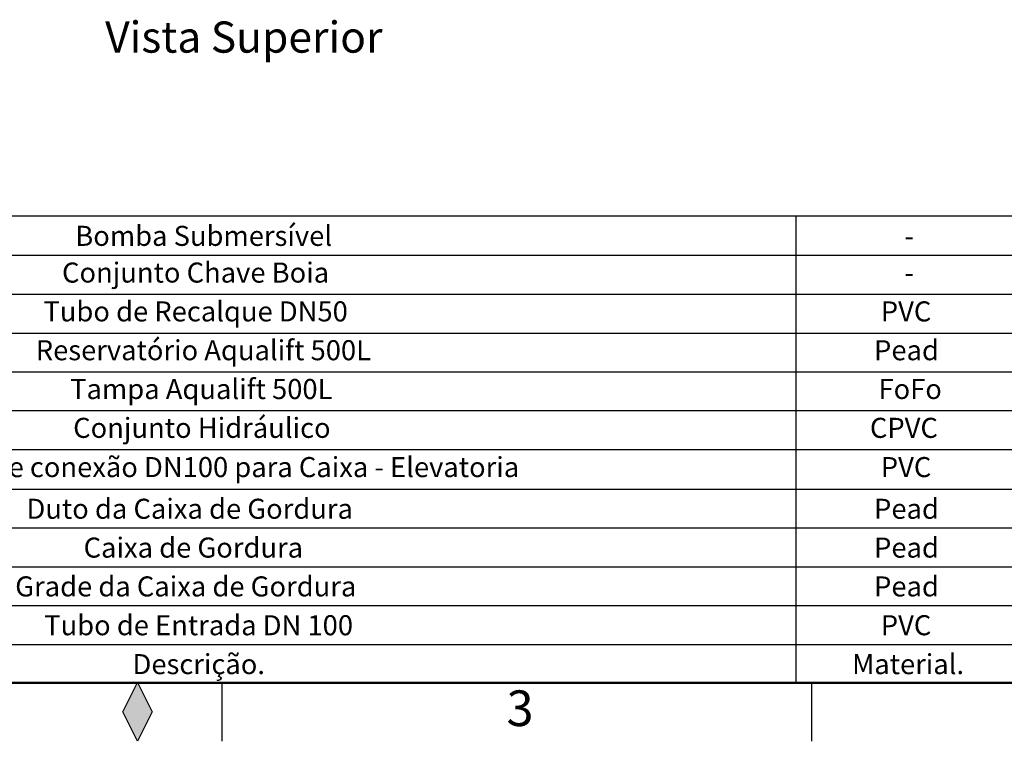
# Model space of a CAD drawing. Units: millimetres. Extents: x 0 to 1277, y 0 to 297.
# Drawn here: x 536 to 653, y 0 to 86 of the extents above; entities that cross this region are included whole.
import ezdxf

# ---------------------------------------------------------------- set-up
doc = ezdxf.new("R2010")
doc.units = ezdxf.units.MM
doc.linetypes.add('SLD-Solid', pattern=[0])
doc.layers.add('COTAS_', color=5, linetype='SLD-Solid')
doc.layers.add('MARGEM_ESTREITA', color=7, linetype='SLD-Solid')
doc.layers.add('MARGEM', color=7, linetype='SLD-Solid', lineweight=25)
doc.styles.add('SLDTEXTSTYLE0', font='ARIALN.TTF', dxfattribs={"width": 0.87})
doc.styles.add('SLDTEXTSTYLE1', font='Gothic.ttf', dxfattribs={"width": 0.913})

# ---------------------------------------------------------------- blocks, each defined once
blk = doc.blocks.new('SW_TABLEANNOTATION_1')
at = {"layer": 'COTAS_', "color": 0}
for p, q in [((42.19, 0), (183.23, 0)), ((183.23, 0), (183.23, -4.69)), ((183.23, 0), (210.06, 0)), ((42.19, -4.69), (183.23, -4.69)), ((183.23, -4.69), (183.23, -9.31)), ((183.23, -4.69), (210.06, -4.69)), ((42.19, -9.31), (183.23, -9.31)), ((183.23, -9.31), (183.23, -13.92)), ((183.23, -9.31), (210.06, -9.31)), ((42.19, -13.92), (183.23, -13.92)), ((183.23, -13.92), (183.23, -18.53)), ((183.23, -13.92), (210.06, -13.92)), ((42.19, -18.53), (183.23, -18.53)), ((183.23, -18.53), (183.23, -23.14)), ((183.23, -18.53), (210.06, -18.53)), ((42.19, -23.14), (183.23, -23.14)), ((183.23, -23.14), (183.23, -27.76)), ((183.23, -23.14), (210.06, -23.14)), ((42.19, -27.76), (183.23, -27.76)), ((183.23, -27.76), (183.23, -32.45)), ((183.23, -27.76), (210.06, -27.76)), ((42.19, -32.45), (183.23, -32.45)), ((183.23, -32.45), (183.23, -37.06)), ((183.23, -32.45), (210.06, -32.45)), ((42.19, -37.06), (183.23, -37.06)), ((183.23, -37.06), (183.23, -41.67)), ((183.23, -37.06), (210.06, -37.06)), ((42.19, -41.67), (183.23, -41.67)), ((183.23, -41.67), (183.23, -46.29)), ((183.23, -41.67), (210.06, -41.67)), ((42.19, -46.29), (183.23, -46.29)), ((183.23, -46.29), (183.23, -50.9)), ((183.23, -46.29), (210.06, -46.29)), ((42.19, -50.9), (183.23, -50.9)), ((183.23, -50.9), (183.23, -55.51)), ((183.23, -50.9), (210.06, -50.9)), ((42.19, -55.51), (183.23, -55.51)), ((183.23, -55.51), (210.06, -55.51))]:
    blk.add_line(p, q, dxfattribs=at)
at = {"layer": 'COTAS_', "color": 0, "attachment_point": 1, "style": 'SLDTEXTSTYLE1'}
for s, insert, char_height in [('Bomba Submersível', (97.67, -1.19), 2.3813), ('-', (196.12, -1.19), 2.38), ('Conjunto Chave Boia', (96.1, -5.55), 2.3813), ('-', (196.12, -5.55), 2.38), ('Tubo de Recalque DN50', (93.89, -10.16), 2.3813), ('PVC', (193.3, -10.16), 2.381), ('Reservatório Aqualift 500L', (92.98, -14.77), 2.3813), ('Pead', (192.5, -14.77), 2.381), ('Tampa Aqualift 500L', (97.06, -19.38), 2.3813), ('FoFo', (193.03, -19.38), 2.381), ('Conjunto Hidráulico', (97.42, -23.99), 2.3813), ('CPVC', (192.01, -23.99), 2.381), ('Tubulação de conexão DN100 para Caixa - Elevatoria', (70.91, -28.65), 2.3813), ('PVC', (193.3, -28.65), 2.381), ('Duto da Caixa de Gordura', (91.88, -33.6), 2.3813), ('Pead', (192.5, -33.6), 2.381), ('Caixa de Gordura', (98.66, -38.21), 2.3813), ('Pead', (192.5, -38.21), 2.381), ('Grade da Caixa de Gordura', (90.54, -42.82), 2.3813), ('Pead', (192.5, -42.82), 2.381), ('Tubo de Entrada DN 100', (93.98, -47.43), 2.3813), ('PVC', (193.3, -47.43), 2.381), ('Descrição.', (104.47, -52.05), 2.381), ('Material.', (189.89, -52.05), 2.381)]:
    blk.add_mtext(s, dxfattribs=dict(at, insert=insert, char_height=char_height))

msp = doc.modelspace()

# ---------------------------------------------------------------- hatches: boundary and pattern name
at = {"layer": 'MARGEM_ESTREITA'}
msp.add_hatch(color=256, dxfattribs=at).paths.add_polyline_path([(548.25, 3.582), (550, 0.082), (551.75, 3.582), (550, 7.082)], flags=0)

# ---------------------------------------------------------------- linework, layer by layer
at = {"layer": 'MARGEM'}
for p, q in [((833, 7.082), (445, 7.082)), ((548.25, 3.582), (550, 7.082)), ((550, 7.082), (551.75, 3.582)), ((550, 0.082), (548.25, 3.582)), ((551.75, 3.582), (550, 0.082))]:
    msp.add_line(p, q, dxfattribs=at)
at = {"layer": 'MARGEM_ESTREITA'}
for p, q in [((560, 7.082), (560, 0.081)), ((630, 7.082), (630, 0.081))]:
    msp.add_line(p, q, dxfattribs=at)

# ---------------------------------------------------------------- block references
at = {"layer": 'COTAS_'}
msp.add_blockref('SW_TABLEANNOTATION_1', (444.936, 62.487), dxfattribs=at)

# ---------------------------------------------------------------- texts
at = {"layer": 'COTAS_', "insert": (562.618, 85.565), "char_height": 3.70417, "attachment_point": 2, "style": 'SLDTEXTSTYLE0'}
msp.add_mtext('Vista Superior', dxfattribs=at)
at = {"layer": 'MARGEM_ESTREITA', "insert": (593.81, 6.127), "char_height": 4.233, "attachment_point": 1, "style": 'SLDTEXTSTYLE0'}
msp.add_mtext('3', dxfattribs=at)

doc.saveas('drawing.dxf')
